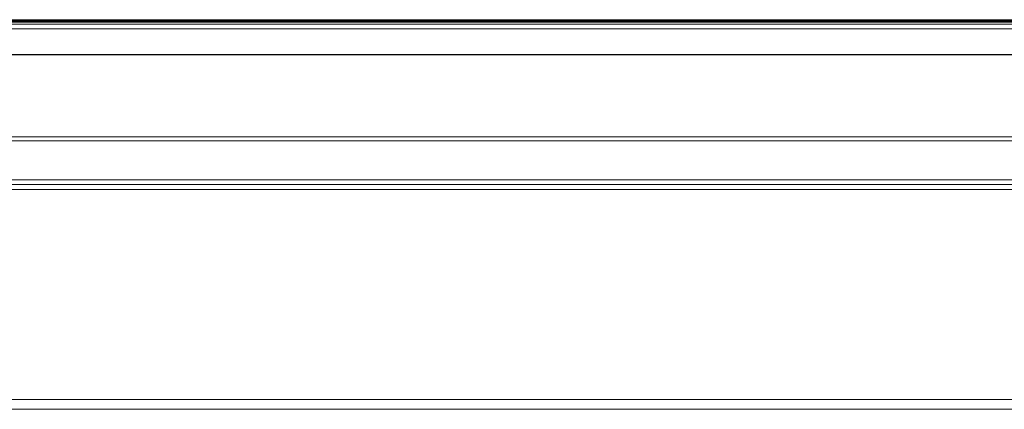
# Model space of a CAD drawing. Units: millimetres. Extents: x -7324 to 7697, y -744 to 4417.
# Drawn here: x 3567 to 3970, y 3664 to 3823 of the extents above; entities that cross this region are included whole.
import ezdxf

# ---------------------------------------------------------------- set-up
doc = ezdxf.new("R2010")
doc.units = ezdxf.units.MM
doc.header["$MEASUREMENT"] = 0
doc.layers.add('0_Pen_No__1', color=7, linetype='Continuous', lineweight=13)

msp = doc.modelspace()

# ---------------------------------------------------------------- linework, layer by layer
at = {"layer": '0_Pen_No__1', "linetype": 'Continuous'}
for p, q in [((3471.67, 3823.1), (3719.67, 3823.1)), ((3471.67, 3823.05), (3719.67, 3823.05)), ((3471.67, 3822.99), (3719.67, 3822.99)), ((3719.67, 3822.9), (3471.67, 3822.9)), ((3719.67, 3823.1), (3719.67, 3823.05)), ((3719.67, 3823.1), (3719.83, 3823.1)), ((3719.83, 3823.05), (3719.67, 3823.05)), ((3719.67, 3823.05), (3719.67, 3823.01)), ((3719.67, 3823.01), (3719.67, 3822.99)), ((3719.67, 3823.01), (3719.83, 3823.01)), ((3719.67, 3822.99), (3719.83, 3822.99)), ((3719.67, 3822.99), (3719.67, 3822.9)), ((3719.67, 3822.9), (3719.83, 3822.9)), ((3719.67, 3822.9), (3719.67, 3822.84)), ((3719.83, 3822.84), (3719.67, 3822.84)), ((3719.67, 3822.84), (3719.67, 3822.78)), ((3719.83, 3823.1), (3719.98, 3823.1)), ((3719.83, 3823.1), (3719.83, 3823.05)), ((3719.83, 3823.05), (3719.83, 3823.01)), ((3719.98, 3823.05), (3719.83, 3823.05)), ((3719.83, 3823.01), (3719.83, 3822.99)), ((3719.83, 3823.01), (3719.98, 3823.01)), ((3719.83, 3822.99), (3719.83, 3822.9)), ((3719.83, 3822.99), (3719.98, 3822.99)), ((3719.83, 3822.9), (3719.98, 3822.9)), ((3719.83, 3822.9), (3719.83, 3822.84)), ((3719.83, 3822.84), (3719.83, 3822.78)), ((3719.98, 3822.84), (3719.83, 3822.84)), ((3719.98, 3823.1), (3720.14, 3823.1)), ((3719.98, 3823.1), (3719.98, 3823.05)), ((3719.98, 3823.05), (3719.98, 3823.01)), ((3720.14, 3823.05), (3719.98, 3823.05)), ((3719.98, 3823.01), (3719.98, 3822.99)), ((3719.98, 3823.01), (3720.14, 3823.01)), ((3719.98, 3822.99), (3719.98, 3822.9)), ((3719.98, 3822.99), (3720.14, 3822.99)), ((3719.98, 3822.9), (3719.98, 3822.84)), ((3719.98, 3822.9), (3720.14, 3822.9)), ((3720.14, 3822.84), (3719.98, 3822.84)), ((3719.98, 3822.84), (3719.98, 3822.78)), ((3720.14, 3823.05), (3720.14, 3823.1)), ((3720.14, 3823.1), (3720.26, 3823.1)), ((3720.14, 3823.01), (3720.14, 3823.05)), ((3720.26, 3823.05), (3720.14, 3823.05)), ((3720.14, 3822.99), (3720.14, 3823.01)), ((3720.14, 3823.01), (3720.26, 3823.01)), ((3720.14, 3822.9), (3720.14, 3822.99)), ((3720.14, 3822.99), (3720.26, 3822.99)), ((3720.14, 3822.84), (3720.14, 3822.9)), ((3720.14, 3822.9), (3720.26, 3822.9)), ((3720.14, 3822.78), (3720.14, 3822.84)), ((3720.26, 3822.84), (3720.14, 3822.84)), ((3720.26, 3823.1), (3720.26, 3823.05)), ((3720.26, 3823.1), (3720.38, 3823.1)), ((3720.26, 3823.05), (3720.26, 3823.01)), ((3720.38, 3823.05), (3720.26, 3823.05)), ((3720.26, 3823.01), (3720.26, 3822.99)), ((3720.26, 3823.01), (3720.38, 3823.01)), ((3720.26, 3822.99), (3720.38, 3822.99)), ((3720.26, 3822.99), (3720.26, 3822.9)), ((3720.26, 3822.9), (3720.26, 3822.84)), ((3720.26, 3822.9), (3720.38, 3822.9)), ((3720.26, 3822.84), (3720.26, 3822.78)), ((3720.38, 3822.84), (3720.26, 3822.84)), ((3720.38, 3823.1), (3720.38, 3823.05)), ((3720.38, 3823.1), (3720.48, 3823.1)), ((3720.38, 3823.05), (3720.38, 3823.01)), ((3720.48, 3823.05), (3720.38, 3823.05)), ((3720.38, 3823.01), (3720.38, 3822.99)), ((3720.38, 3823.01), (3720.48, 3823.01)), ((3720.38, 3822.99), (3720.48, 3822.99)), ((3720.38, 3822.99), (3720.38, 3822.9)), ((3720.38, 3822.9), (3720.38, 3822.84)), ((3720.38, 3822.9), (3720.48, 3822.9)), ((3720.38, 3822.84), (3720.38, 3822.78)), ((3720.48, 3822.84), (3720.38, 3822.84)), ((3720.48, 3823.1), (3720.57, 3823.1)), ((3720.48, 3823.1), (3720.48, 3823.05)), ((3720.57, 3823.05), (3720.48, 3823.05)), ((3720.48, 3823.05), (3720.48, 3823.01)), ((3720.48, 3823.01), (3720.48, 3822.99)), ((3720.48, 3823.01), (3720.57, 3823.01)), ((3720.48, 3822.99), (3720.48, 3822.9)), ((3720.48, 3822.99), (3720.57, 3822.99)), ((3720.48, 3822.9), (3720.57, 3822.9)), ((3720.48, 3822.9), (3720.48, 3822.84)), ((3720.48, 3822.84), (3720.48, 3822.78)), ((3720.57, 3822.84), (3720.48, 3822.84)), ((3720.57, 3823.1), (3720.6, 3823.1)), ((3720.57, 3823.1), (3720.57, 3823.05)), ((3720.6, 3823.05), (3720.57, 3823.05)), ((3720.57, 3823.05), (3720.57, 3823.01)), ((3720.57, 3823.01), (3720.6, 3823.01)), ((3720.57, 3823.01), (3720.57, 3822.99)), ((3720.57, 3822.99), (3720.57, 3822.9)), ((3720.57, 3822.99), (3720.6, 3822.99)), ((3720.57, 3822.9), (3720.6, 3822.9)), ((3720.57, 3822.9), (3720.57, 3822.84)), ((3720.6, 3822.84), (3720.57, 3822.84)), ((3720.57, 3822.84), (3720.57, 3822.78)), ((3720.6, 3823.1), (3720.6, 3823.05)), ((3720.6, 3823.1), (3720.67, 3823.1)), ((3720.6, 3823.05), (3720.6, 3823.01)), ((3720.67, 3823.05), (3720.6, 3823.05)), ((3720.6, 3823.01), (3720.6, 3822.99)), ((3720.6, 3823.01), (3720.67, 3823.01)), ((3720.6, 3822.99), (3720.67, 3822.99)), ((3720.6, 3822.99), (3720.6, 3822.9)), ((3720.6, 3822.9), (3720.6, 3822.84)), ((3720.6, 3822.9), (3720.67, 3822.9)), ((3720.6, 3822.84), (3720.6, 3822.78)), ((3720.67, 3822.84), (3720.6, 3822.84)), ((3720.67, 3823.05), (3720.67, 3823.1)), ((3720.67, 3823.1), (3721.04, 3823.1)), ((3720.67, 3823.01), (3720.67, 3823.05)), ((3721.04, 3823.05), (3720.67, 3823.05)), ((3720.67, 3822.99), (3720.67, 3823.01)), ((3720.67, 3823.01), (3721.04, 3823.01)), ((3720.67, 3822.9), (3720.67, 3822.99)), ((3720.67, 3822.99), (3721.04, 3822.99)), ((3720.67, 3822.84), (3720.67, 3822.9)), ((3720.67, 3822.9), (3721.04, 3822.9)), ((3720.67, 3822.78), (3720.67, 3822.84)), ((3721.04, 3822.84), (3720.67, 3822.84)), ((3721.04, 3823.1), (3721.04, 3823.05)), ((3721.04, 3823.1), (3721.44, 3823.1)), ((3721.04, 3823.05), (3721.04, 3823.01)), ((3721.44, 3823.05), (3721.04, 3823.05)), ((3721.04, 3823.01), (3721.04, 3822.99)), ((3721.04, 3823.01), (3721.44, 3823.01)), ((3721.04, 3822.99), (3721.44, 3822.99)), ((3721.04, 3822.99), (3721.04, 3822.9)), ((3721.04, 3822.9), (3721.04, 3822.84)), ((3721.04, 3822.9), (3721.44, 3822.9)), ((3721.44, 3822.84), (3721.04, 3822.84)), ((3721.04, 3822.84), (3721.04, 3822.78)), ((3721.44, 3823.05), (3721.44, 3823.1)), ((3721.44, 3823.1), (3721.8, 3823.1)), ((3721.44, 3823.01), (3721.44, 3823.05)), ((3721.8, 3823.05), (3721.44, 3823.05)), ((3721.44, 3822.99), (3721.44, 3823.01)), ((3721.44, 3823.01), (3721.8, 3823.01)), ((3721.44, 3822.9), (3721.44, 3822.99)), ((3721.44, 3822.99), (3721.8, 3822.99)), ((3721.44, 3822.84), (3721.44, 3822.9)), ((3721.44, 3822.9), (3721.8, 3822.9)), ((3721.8, 3822.84), (3721.44, 3822.84)), ((3721.44, 3822.78), (3721.44, 3822.84)), ((3721.8, 3823.1), (3722.1, 3823.1)), ((3721.8, 3823.1), (3721.8, 3823.05)), ((3721.8, 3823.05), (3721.8, 3823.01)), ((3722.1, 3823.05), (3721.8, 3823.05)), ((3721.8, 3823.01), (3721.8, 3822.99)), ((3721.8, 3823.01), (3722.1, 3823.01)), ((3721.8, 3822.99), (3721.8, 3822.9)), ((3721.8, 3822.99), (3722.1, 3822.99)), ((3721.8, 3822.9), (3721.8, 3822.84)), ((3721.8, 3822.9), (3722.1, 3822.9)), ((3721.8, 3822.84), (3721.8, 3822.78)), ((3722.1, 3822.84), (3721.8, 3822.84)), ((3722.1, 3823.05), (3722.1, 3823.1)), ((3722.1, 3823.1), (3722.17, 3823.1)), ((3722.17, 3823.05), (3722.1, 3823.05)), ((3722.1, 3823.01), (3722.1, 3823.05)), ((3722.1, 3822.99), (3722.1, 3823.01)), ((3722.1, 3823.01), (3722.17, 3823.01)), ((3722.1, 3822.9), (3722.1, 3822.99)), ((3722.1, 3822.99), (3722.17, 3822.99)), ((3722.1, 3822.9), (3722.17, 3822.9)), ((3722.1, 3822.84), (3722.1, 3822.9)), ((3722.17, 3822.84), (3722.1, 3822.84)), ((3722.1, 3822.78), (3722.1, 3822.84)), ((3722.17, 3823.1), (3722.17, 3823.05)), ((3722.17, 3823.1), (3722.33, 3823.1)), ((3722.33, 3823.05), (3722.17, 3823.05)), ((3722.17, 3823.05), (3722.17, 3823.01)), ((3722.17, 3823.01), (3722.33, 3823.01)), ((3722.17, 3823.01), (3722.17, 3822.99)), ((3722.17, 3822.99), (3722.33, 3822.99)), ((3722.17, 3822.99), (3722.17, 3822.9)), ((3722.17, 3822.9), (3722.33, 3822.9)), ((3722.17, 3822.9), (3722.17, 3822.84)), ((3722.17, 3822.84), (3722.17, 3822.78)), ((3722.33, 3822.84), (3722.17, 3822.84)), ((3722.33, 3823.1), (3722.48, 3823.1)), ((3722.33, 3823.1), (3722.33, 3823.05)), ((3722.33, 3823.05), (3722.33, 3823.01)), ((3722.48, 3823.05), (3722.33, 3823.05)), ((3722.33, 3823.01), (3722.48, 3823.01)), ((3722.33, 3823.01), (3722.33, 3822.99)), ((3722.33, 3822.99), (3722.48, 3822.99)), ((3722.33, 3822.99), (3722.33, 3822.9)), ((3722.33, 3822.9), (3722.48, 3822.9)), ((3722.33, 3822.9), (3722.33, 3822.84)), ((3722.48, 3822.84), (3722.33, 3822.84)), ((3722.33, 3822.84), (3722.33, 3822.78)), ((3722.48, 3823.1), (3722.53, 3823.1)), ((3722.48, 3823.1), (3722.48, 3823.05)), ((3722.48, 3823.05), (3722.48, 3823.01)), ((3722.53, 3823.05), (3722.48, 3823.05)), ((3722.48, 3823.01), (3722.53, 3823.01)), ((3722.48, 3823.01), (3722.48, 3822.99)), ((3722.48, 3822.99), (3722.48, 3822.9)), ((3722.48, 3822.99), (3722.53, 3822.99)), ((3722.48, 3822.9), (3722.48, 3822.84)), ((3722.48, 3822.9), (3722.53, 3822.9)), ((3722.53, 3822.84), (3722.48, 3822.84)), ((3722.48, 3822.84), (3722.48, 3822.78)), ((3722.53, 3823.1), (3722.63, 3823.1)), ((3722.53, 3823.1), (3722.53, 3823.05)), ((3722.63, 3823.05), (3722.53, 3823.05)), ((3722.53, 3823.05), (3722.53, 3823.01)), ((3722.53, 3823.01), (3722.53, 3822.99)), ((3722.53, 3823.01), (3722.63, 3823.01)), ((3722.53, 3822.99), (3722.53, 3822.9)), ((3722.53, 3822.99), (3722.63, 3822.99)), ((3722.53, 3822.9), (3722.63, 3822.9)), ((3722.53, 3822.9), (3722.53, 3822.84)), ((3722.53, 3822.84), (3722.53, 3822.78)), ((3722.63, 3822.84), (3722.53, 3822.84)), ((3722.63, 3823.1), (3722.67, 3823.1)), ((3722.63, 3823.1), (3722.63, 3823.05)), ((3722.67, 3823.05), (3722.63, 3823.05)), ((3722.63, 3823.05), (3722.63, 3823.01)), ((3722.63, 3823.01), (3722.67, 3823.01)), ((3722.63, 3823.01), (3722.63, 3822.99)), ((3722.63, 3822.99), (3722.67, 3822.99)), ((3722.63, 3822.99), (3722.63, 3822.9)), ((3722.63, 3822.9), (3722.63, 3822.84)), ((3722.63, 3822.9), (3722.67, 3822.9)), ((3722.67, 3822.84), (3722.63, 3822.84)), ((3722.63, 3822.84), (3722.63, 3822.78)), ((3722.67, 3823.1), (3722.76, 3823.1)), ((3722.67, 3823.1), (3722.67, 3823.05)), ((3722.76, 3823.05), (3722.67, 3823.05)), ((3722.67, 3823.05), (3722.67, 3823.01)), ((3722.67, 3823.01), (3722.76, 3823.01)), ((3722.67, 3823.01), (3722.67, 3822.99)), ((3722.67, 3822.99), (3722.67, 3822.9)), ((3722.67, 3822.99), (3722.76, 3822.99)), ((3722.67, 3822.9), (3722.76, 3822.9)), ((3722.67, 3822.9), (3722.67, 3822.84)), ((3722.76, 3822.84), (3722.67, 3822.84)), ((3722.67, 3822.84), (3722.67, 3822.78)), ((3722.76, 3823.1), (3722.76, 3823.05)), ((3722.76, 3823.1), (3722.88, 3823.1)), ((3722.76, 3823.05), (3722.76, 3823.01)), ((3722.88, 3823.05), (3722.76, 3823.05)), ((3722.76, 3823.01), (3722.88, 3823.01)), ((3722.76, 3823.01), (3722.76, 3822.99)), ((3722.76, 3822.99), (3722.76, 3822.9)), ((3722.76, 3822.99), (3722.88, 3822.99)), ((3722.76, 3822.9), (3722.76, 3822.84)), ((3722.76, 3822.9), (3722.88, 3822.9)), ((3722.88, 3822.84), (3722.76, 3822.84)), ((3722.76, 3822.84), (3722.76, 3822.78)), ((3722.88, 3823.1), (3722.98, 3823.1)), ((3722.88, 3823.1), (3722.88, 3823.05)), ((3722.98, 3823.05), (3722.88, 3823.05)), ((3722.88, 3823.05), (3722.88, 3823.01)), ((3722.88, 3823.01), (3722.88, 3822.99)), ((3722.88, 3823.01), (3722.98, 3823.01)), ((3722.88, 3822.99), (3722.98, 3822.99)), ((3722.88, 3822.99), (3722.88, 3822.9)), ((3722.88, 3822.9), (3722.98, 3822.9)), ((3722.88, 3822.9), (3722.88, 3822.84)), ((3722.88, 3822.84), (3722.88, 3822.78)), ((3722.98, 3822.84), (3722.88, 3822.84)), ((3722.98, 3823.1), (3722.98, 3823.05)), ((3722.98, 3823.1), (3723.07, 3823.1)), ((3722.98, 3823.05), (3722.98, 3823.01)), ((3723.07, 3823.05), (3722.98, 3823.05)), ((3722.98, 3823.01), (3723.07, 3823.01)), ((3722.98, 3823.01), (3722.98, 3822.99)), ((3722.98, 3822.99), (3722.98, 3822.9)), ((3722.98, 3822.99), (3723.07, 3822.99)), ((3722.98, 3822.9), (3722.98, 3822.84)), ((3722.98, 3822.9), (3723.07, 3822.9)), ((3722.98, 3822.84), (3722.98, 3822.78)), ((3723.07, 3822.84), (3722.98, 3822.84)), ((3723.07, 3823.1), (3723.07, 3823.05)), ((3723.07, 3823.1), (3723.13, 3823.1)), ((3723.07, 3823.05), (3723.07, 3823.01)), ((3723.13, 3823.05), (3723.07, 3823.05)), ((3723.07, 3823.01), (3723.13, 3823.01)), ((3723.07, 3823.01), (3723.07, 3822.99)), ((3723.07, 3822.99), (3723.13, 3822.99)), ((3723.07, 3822.99), (3723.07, 3822.9)), ((3723.07, 3822.9), (3723.13, 3822.9)), ((3723.07, 3822.9), (3723.07, 3822.84)), ((3723.13, 3822.84), (3723.07, 3822.84)), ((3723.07, 3822.84), (3723.07, 3822.78)), ((3723.13, 3823.1), (3723.13, 3823.05)), ((3723.13, 3823.1), (3723.17, 3823.1)), ((3723.17, 3823.05), (3723.13, 3823.05)), ((3723.13, 3823.05), (3723.13, 3823.01)), ((3723.13, 3823.01), (3723.13, 3822.99)), ((3723.13, 3823.01), (3723.17, 3823.01)), ((3723.13, 3822.99), (3723.13, 3822.9)), ((3723.13, 3822.99), (3723.17, 3822.99)), ((3723.13, 3822.9), (3723.17, 3822.9)), ((3723.13, 3822.9), (3723.13, 3822.84)), ((3723.17, 3822.84), (3723.13, 3822.84)), ((3723.13, 3822.84), (3723.13, 3822.78)), ((3723.17, 3823.05), (3723.17, 3823.1)), ((3723.17, 3823.1), (3723.54, 3823.1)), ((3723.17, 3823.01), (3723.17, 3823.05)), ((3723.54, 3823.05), (3723.17, 3823.05)), ((3723.17, 3823.01), (3723.54, 3823.01)), ((3723.17, 3822.99), (3723.17, 3823.01)), ((3723.17, 3822.99), (3723.54, 3822.99)), ((3723.17, 3822.9), (3723.17, 3822.99)), ((3723.17, 3822.84), (3723.17, 3822.9)), ((3723.17, 3822.9), (3723.54, 3822.9)), ((3723.54, 3822.84), (3723.17, 3822.84)), ((3723.17, 3822.78), (3723.17, 3822.84)), ((3723.54, 3823.1), (3723.54, 3823.05)), ((3723.54, 3823.1), (3723.94, 3823.1)), ((3723.54, 3823.05), (3723.54, 3823.01)), ((3723.94, 3823.05), (3723.54, 3823.05)), ((3723.54, 3823.01), (3723.94, 3823.01)), ((3723.54, 3823.01), (3723.54, 3822.99)), ((3723.54, 3822.99), (3723.94, 3822.99)), ((3723.54, 3822.99), (3723.54, 3822.9)), ((3723.54, 3822.9), (3723.54, 3822.84)), ((3723.54, 3822.9), (3723.94, 3822.9)), ((3723.54, 3822.84), (3723.54, 3822.78)), ((3723.94, 3822.84), (3723.54, 3822.84)), ((3723.94, 3823.05), (3723.94, 3823.1)), ((3723.94, 3823.1), (3724.3, 3823.1)), ((3724.3, 3823.05), (3723.94, 3823.05)), ((3723.94, 3823.01), (3723.94, 3823.05)), ((3723.94, 3822.99), (3723.94, 3823.01)), ((3723.94, 3823.01), (3724.3, 3823.01)), ((3723.94, 3822.9), (3723.94, 3822.99)), ((3723.94, 3822.99), (3724.3, 3822.99)), ((3723.94, 3822.9), (3724.3, 3822.9)), ((3723.94, 3822.84), (3723.94, 3822.9)), ((3723.94, 3822.78), (3723.94, 3822.84)), ((3724.3, 3822.84), (3723.94, 3822.84)), ((3724.3, 3823.1), (3724.3, 3823.05)), ((3724.3, 3823.1), (3724.6, 3823.1)), ((3724.3, 3823.05), (3724.3, 3823.01)), ((3724.6, 3823.05), (3724.3, 3823.05)), ((3724.3, 3823.01), (3724.6, 3823.01)), ((3724.3, 3823.01), (3724.3, 3822.99)), ((3724.3, 3822.99), (3724.3, 3822.9)), ((3724.3, 3822.99), (3724.6, 3822.99)), ((3724.3, 3822.9), (3724.6, 3822.9)), ((3724.3, 3822.9), (3724.3, 3822.84)), ((3724.6, 3822.84), (3724.3, 3822.84)), ((3724.3, 3822.84), (3724.3, 3822.78)), ((3724.6, 3823.05), (3724.6, 3823.1)), ((3724.6, 3823.1), (3724.85, 3823.1)), ((3724.6, 3823.01), (3724.6, 3823.05)), ((3724.85, 3823.05), (3724.6, 3823.05)), ((3724.6, 3823.01), (3724.85, 3823.01)), ((3724.6, 3822.99), (3724.6, 3823.01)), ((3724.6, 3822.9), (3724.6, 3822.99)), ((3724.6, 3822.99), (3724.85, 3822.99)), ((3724.6, 3822.84), (3724.6, 3822.9)), ((3724.6, 3822.9), (3724.85, 3822.9)), ((3724.85, 3822.84), (3724.6, 3822.84)), ((3724.6, 3822.78), (3724.6, 3822.84)), ((3724.85, 3823.1), (3724.85, 3823.05)), ((3724.85, 3823.1), (3725.03, 3823.1)), ((3725.03, 3823.05), (3724.85, 3823.05)), ((3724.85, 3823.05), (3724.85, 3823.01)), ((3724.85, 3823.01), (3724.85, 3822.99)), ((3724.85, 3823.01), (3725.03, 3823.01)), ((3724.85, 3822.99), (3725.03, 3822.99)), ((3724.85, 3822.99), (3724.85, 3822.9)), ((3724.85, 3822.9), (3724.85, 3822.84)), ((3724.85, 3822.9), (3725.03, 3822.9)), ((3724.85, 3822.84), (3724.85, 3822.78)), ((3725.03, 3822.84), (3724.85, 3822.84)), ((3725.03, 3823.1), (3725.03, 3823.05)), ((3725.03, 3823.1), (3725.14, 3823.1)), ((3725.03, 3823.05), (3725.03, 3823.01)), ((3725.14, 3823.05), (3725.03, 3823.05)), ((3725.03, 3823.01), (3725.14, 3823.01)), ((3725.03, 3823.01), (3725.03, 3822.99)), ((3725.03, 3822.99), (3725.03, 3822.9)), ((3725.03, 3822.99), (3725.14, 3822.99)), ((3725.03, 3822.9), (3725.03, 3822.84)), ((3725.03, 3822.9), (3725.14, 3822.9)), ((3725.14, 3822.84), (3725.03, 3822.84)), ((3725.03, 3822.84), (3725.03, 3822.78)), ((3725.14, 3823.1), (3725.17, 3823.1)), ((3725.14, 3823.05), (3725.14, 3823.1)), ((3725.14, 3823.01), (3725.14, 3823.05)), ((3725.17, 3823.05), (3725.14, 3823.05)), ((3725.14, 3822.99), (3725.14, 3823.01)), ((3725.14, 3823.01), (3725.17, 3823.01)), ((3725.14, 3822.9), (3725.14, 3822.99)), ((3725.14, 3822.99), (3725.17, 3822.99)), ((3725.14, 3822.9), (3725.17, 3822.9)), ((3725.14, 3822.84), (3725.14, 3822.9)), ((3725.14, 3822.78), (3725.14, 3822.84)), ((3725.17, 3822.84), (3725.14, 3822.84)), ((3725.17, 3823.1), (3725.17, 3823.05)), ((3725.17, 3823.1), (3726.17, 3823.1)), ((3726.17, 3823.05), (3725.17, 3823.05)), ((3725.17, 3823.05), (3725.17, 3823.01)), ((3725.17, 3823.01), (3725.17, 3822.99)), ((3725.17, 3823.01), (3726.17, 3823.01)), ((3725.17, 3822.99), (3726.17, 3822.99)), ((3725.17, 3822.99), (3725.17, 3822.9)), ((3725.17, 3822.9), (3725.17, 3822.84)), ((3725.17, 3822.9), (3726.17, 3822.9)), ((3725.17, 3822.84), (3725.17, 3822.78)), ((3726.17, 3822.84), (3725.17, 3822.84)), ((3726.17, 3823.1), (3726.17, 3823.05)), ((3726.17, 3823.1), (4470.97, 3823.1)), ((3726.17, 3823.05), (4471.02, 3823.07)), ((3726.17, 3823.05), (3726.17, 3823.01)), ((4471.08, 3823.04), (3726.17, 3823.05)), ((3726.17, 3823.01), (3726.17, 3822.99)), ((3726.17, 3822.99), (4471.16, 3822.99)), ((3726.17, 3822.99), (3726.17, 3822.9)), ((4471.26, 3822.92), (3726.17, 3822.9)), ((3726.17, 3822.9), (3726.17, 3822.84)), ((3726.17, 3822.84), (3726.17, 3822.78)), ((3200.22, 3819.37), (4491.12, 3819.37)), ((4486.79, 3821.2), (3204.47, 3821.22)), ((3471.52, 3822.09), (3644.95, 3822.09)), ((3719.67, 3822.71), (3471.67, 3822.71)), ((3471.67, 3822.51), (3719.67, 3822.51)), ((3719.67, 3822.36), (3471.67, 3822.36)), ((3719.67, 3822.24), (3471.67, 3822.24)), ((3645.18, 3822.13), (3471.67, 3822.14)), ((3644.82, 3822.06), (3471.67, 3822.06)), ((3644.82, 3822.06), (3644.95, 3822.09)), ((3644.95, 3822.06), (3644.82, 3822.06)), ((3644.95, 3822.09), (3645.18, 3822.13)), ((3644.95, 3822.06), (3644.95, 3822.09)), ((3645.18, 3822.09), (3644.95, 3822.09)), ((3645.18, 3822.06), (3644.95, 3822.06)), ((3645.18, 3822.13), (3645.42, 3822.16)), ((3645.18, 3822.09), (3645.18, 3822.13)), ((3645.18, 3822.06), (3645.18, 3822.09)), ((3645.42, 3822.09), (3645.18, 3822.09)), ((3645.42, 3822.06), (3645.18, 3822.06)), ((3645.67, 3822.17), (3645.42, 3822.16)), ((3645.42, 3822.09), (3645.42, 3822.16)), ((3645.42, 3822.06), (3645.42, 3822.09)), ((3645.42, 3822.09), (3645.92, 3822.09)), ((3645.67, 3822.06), (3645.42, 3822.06)), ((3645.92, 3822.16), (3645.67, 3822.17)), ((3645.67, 3822.17), (3645.67, 3822.06)), ((3645.92, 3822.06), (3645.67, 3822.06)), ((3645.92, 3822.16), (3645.92, 3822.09)), ((3645.92, 3822.16), (3646.17, 3822.13)), ((3645.92, 3822.09), (3645.92, 3822.06)), ((3646.17, 3822.09), (3645.92, 3822.09)), ((3646.17, 3822.06), (3645.92, 3822.06)), ((3719.67, 3822.14), (3646.17, 3822.13)), ((3646.17, 3822.13), (3646.4, 3822.09)), ((3646.17, 3822.09), (3646.17, 3822.13)), ((3646.17, 3822.06), (3646.17, 3822.09)), ((3646.4, 3822.09), (3646.17, 3822.09)), ((3646.4, 3822.06), (3646.17, 3822.06)), ((3646.4, 3822.09), (3646.52, 3822.06)), ((3646.4, 3822.06), (3646.4, 3822.09)), ((3720.14, 3822.09), (3646.4, 3822.09)), ((3646.52, 3822.06), (3646.4, 3822.06)), ((3719.67, 3822.06), (3646.52, 3822.06)), ((3719.67, 3822.78), (3719.83, 3822.78)), ((3719.67, 3822.78), (3719.67, 3822.71)), ((3719.83, 3822.71), (3719.67, 3822.71)), ((3719.67, 3822.71), (3719.67, 3822.66)), ((3719.67, 3822.66), (3719.83, 3822.66)), ((3719.67, 3822.66), (3719.67, 3822.51)), ((3719.67, 3822.51), (3719.83, 3822.51)), ((3719.67, 3822.51), (3719.67, 3822.36)), ((3719.83, 3822.36), (3719.67, 3822.36)), ((3719.67, 3822.24), (3719.83, 3822.24)), ((3719.67, 3822.24), (3719.67, 3822.14)), ((3719.83, 3822.14), (3719.67, 3822.14)), ((3719.67, 3822.14), (3719.67, 3822.06)), ((3719.83, 3822.06), (3719.67, 3822.06)), ((3719.83, 3822.78), (3719.83, 3822.71)), ((3719.83, 3822.78), (3719.98, 3822.78)), ((3719.98, 3822.71), (3719.83, 3822.71)), ((3719.83, 3822.71), (3719.83, 3822.66)), ((3719.83, 3822.66), (3719.83, 3822.51)), ((3719.83, 3822.66), (3719.98, 3822.66)), ((3719.83, 3822.51), (3719.98, 3822.51)), ((3719.83, 3822.51), (3719.83, 3822.36)), ((3719.98, 3822.36), (3719.83, 3822.36)), ((3719.83, 3822.24), (3719.83, 3822.14)), ((3719.83, 3822.24), (3719.98, 3822.24)), ((3719.98, 3822.14), (3719.83, 3822.14)), ((3719.83, 3822.14), (3719.83, 3822.06)), ((3719.98, 3822.06), (3719.83, 3822.06)), ((3719.98, 3822.78), (3719.98, 3822.71)), ((3719.98, 3822.78), (3720.14, 3822.78)), ((3720.14, 3822.71), (3719.98, 3822.71)), ((3719.98, 3822.71), (3719.98, 3822.66)), ((3719.98, 3822.66), (3719.98, 3822.51)), ((3719.98, 3822.66), (3720.14, 3822.66)), ((3719.98, 3822.51), (3719.98, 3822.36)), ((3719.98, 3822.51), (3720.14, 3822.51)), ((3720.14, 3822.36), (3719.98, 3822.36)), ((3719.98, 3822.24), (3719.98, 3822.14)), ((3719.98, 3822.24), (3720.14, 3822.24)), ((3720.14, 3822.14), (3719.98, 3822.14)), ((3719.98, 3822.14), (3719.98, 3822.06)), ((3720.14, 3822.06), (3719.98, 3822.06)), ((3720.14, 3822.71), (3720.14, 3822.78)), ((3720.14, 3822.78), (3720.26, 3822.78)), ((3720.14, 3822.66), (3720.14, 3822.71)), ((3720.26, 3822.71), (3720.14, 3822.71)), ((3720.14, 3822.51), (3720.14, 3822.66)), ((3720.14, 3822.66), (3720.26, 3822.66)), ((3720.14, 3822.36), (3720.14, 3822.51)), ((3720.14, 3822.51), (3720.26, 3822.51)), ((3720.26, 3822.36), (3720.14, 3822.36)), ((3720.14, 3822.24), (3720.26, 3822.24)), ((3720.14, 3822.24), (3720.14, 3822.14)), ((3720.14, 3822.09), (3720.14, 3822.14)), ((3720.26, 3822.14), (3720.14, 3822.14)), ((3720.26, 3822.09), (3720.14, 3822.09)), ((3720.14, 3822.06), (3720.14, 3822.09)), ((3720.26, 3822.06), (3720.14, 3822.06)), ((3720.26, 3822.78), (3720.26, 3822.71)), ((3720.26, 3822.78), (3720.38, 3822.78)), ((3720.38, 3822.71), (3720.26, 3822.71)), ((3720.26, 3822.71), (3720.26, 3822.66)), ((3720.26, 3822.66), (3720.26, 3822.51)), ((3720.26, 3822.66), (3720.38, 3822.66)), ((3720.26, 3822.51), (3720.26, 3822.36)), ((3720.26, 3822.51), (3720.38, 3822.51)), ((3720.38, 3822.36), (3720.26, 3822.36)), ((3720.26, 3822.24), (3720.38, 3822.24)), ((3720.26, 3822.24), (3720.26, 3822.14)), ((3720.38, 3822.14), (3720.26, 3822.14)), ((3720.26, 3822.14), (3720.26, 3822.09)), ((3722.98, 3822.09), (3720.26, 3822.09)), ((3720.26, 3822.09), (3720.26, 3822.06)), ((3720.38, 3822.06), (3720.26, 3822.06)), ((3720.38, 3822.78), (3720.38, 3822.71)), ((3720.38, 3822.78), (3720.48, 3822.78)), ((3720.38, 3822.71), (3720.38, 3822.66)), ((3720.48, 3822.71), (3720.38, 3822.71)), ((3720.38, 3822.66), (3720.38, 3822.51)), ((3720.38, 3822.66), (3720.48, 3822.66)), ((3720.38, 3822.51), (3720.38, 3822.36)), ((3720.38, 3822.51), (3720.48, 3822.51)), ((3720.48, 3822.36), (3720.38, 3822.36)), ((3720.38, 3822.24), (3720.48, 3822.24)), ((3720.38, 3822.24), (3720.38, 3822.14)), ((3720.38, 3822.14), (3720.38, 3822.06)), ((3720.48, 3822.14), (3720.38, 3822.14)), ((3720.48, 3822.06), (3720.38, 3822.06)), ((3720.48, 3822.78), (3720.48, 3822.71)), ((3720.48, 3822.78), (3720.57, 3822.78)), ((3720.48, 3822.71), (3720.48, 3822.66)), ((3720.57, 3822.71), (3720.48, 3822.71)), ((3720.48, 3822.66), (3720.57, 3822.66)), ((3720.48, 3822.66), (3720.48, 3822.51)), ((3720.48, 3822.51), (3720.48, 3822.36)), ((3720.48, 3822.51), (3720.57, 3822.51)), ((3720.57, 3822.36), (3720.48, 3822.36)), ((3720.48, 3822.24), (3720.57, 3822.24)), ((3720.48, 3822.24), (3720.48, 3822.14)), ((3720.57, 3822.14), (3720.48, 3822.14)), ((3720.48, 3822.14), (3720.48, 3822.06)), ((3720.57, 3822.06), (3720.48, 3822.06)), ((3720.57, 3822.78), (3720.6, 3822.78)), ((3720.57, 3822.78), (3720.57, 3822.71)), ((3720.6, 3822.71), (3720.57, 3822.71)), ((3720.57, 3822.71), (3720.57, 3822.66)), ((3720.57, 3822.66), (3720.6, 3822.66)), ((3720.57, 3822.66), (3720.57, 3822.51)), ((3720.57, 3822.51), (3720.6, 3822.51)), ((3720.57, 3822.51), (3720.57, 3822.36)), ((3720.6, 3822.36), (3720.57, 3822.36)), ((3720.57, 3822.24), (3720.57, 3822.14)), ((3720.57, 3822.24), (3720.6, 3822.24)), ((3720.6, 3822.14), (3720.57, 3822.14)), ((3720.57, 3822.14), (3720.57, 3822.06)), ((3720.6, 3822.06), (3720.57, 3822.06)), ((3720.6, 3822.78), (3720.6, 3822.71)), ((3720.6, 3822.78), (3720.67, 3822.78)), ((3720.67, 3822.71), (3720.6, 3822.71)), ((3720.6, 3822.71), (3720.6, 3822.66)), ((3720.6, 3822.66), (3720.6, 3822.51)), ((3720.6, 3822.66), (3720.67, 3822.66)), ((3720.6, 3822.51), (3720.6, 3822.36)), ((3720.6, 3822.51), (3720.67, 3822.51)), ((3720.67, 3822.36), (3720.6, 3822.36)), ((3720.6, 3822.24), (3720.6, 3822.14)), ((3720.6, 3822.24), (3720.67, 3822.24)), ((3720.6, 3822.14), (3720.6, 3822.06)), ((3720.67, 3822.14), (3720.6, 3822.14)), ((3720.67, 3822.06), (3720.6, 3822.06)), ((3720.67, 3822.71), (3720.67, 3822.78)), ((3720.67, 3822.78), (3721.04, 3822.78)), ((3721.04, 3822.71), (3720.67, 3822.71)), ((3720.67, 3822.66), (3720.67, 3822.71)), ((3720.67, 3822.51), (3720.67, 3822.66)), ((3720.67, 3822.66), (3721.04, 3822.66)), ((3720.67, 3822.36), (3720.67, 3822.51)), ((3720.67, 3822.51), (3721.04, 3822.51)), ((3721.04, 3822.36), (3720.67, 3822.36)), ((3720.67, 3822.24), (3721.04, 3822.24)), ((3720.67, 3822.14), (3720.67, 3822.24)), ((3721.04, 3822.14), (3720.67, 3822.14)), ((3720.67, 3822.06), (3720.67, 3822.14)), ((3721.04, 3822.06), (3720.67, 3822.06)), ((3721.04, 3822.78), (3721.04, 3822.71)), ((3721.04, 3822.78), (3721.44, 3822.78)), ((3721.04, 3822.71), (3721.04, 3822.66)), ((3721.44, 3822.71), (3721.04, 3822.71)), ((3721.04, 3822.66), (3721.04, 3822.51)), ((3721.04, 3822.66), (3721.44, 3822.66)), ((3721.04, 3822.51), (3721.04, 3822.36)), ((3721.04, 3822.51), (3721.44, 3822.51)), ((3721.44, 3822.36), (3721.04, 3822.36)), ((3721.04, 3822.24), (3721.04, 3822.14)), ((3721.04, 3822.24), (3721.44, 3822.24)), ((3721.04, 3822.14), (3721.04, 3822.06)), ((3721.44, 3822.14), (3721.04, 3822.14)), ((3721.44, 3822.06), (3721.04, 3822.06)), ((3721.44, 3822.78), (3721.8, 3822.78)), ((3721.44, 3822.71), (3721.44, 3822.78)), ((3721.44, 3822.66), (3721.44, 3822.71)), ((3721.8, 3822.71), (3721.44, 3822.71)), ((3721.44, 3822.66), (3721.8, 3822.66)), ((3721.44, 3822.51), (3721.44, 3822.66)), ((3721.44, 3822.36), (3721.44, 3822.51)), ((3721.44, 3822.51), (3721.8, 3822.51)), ((3721.8, 3822.36), (3721.44, 3822.36)), ((3721.44, 3822.14), (3721.44, 3822.24)), ((3721.44, 3822.24), (3721.8, 3822.24)), ((3721.8, 3822.14), (3721.44, 3822.14)), ((3721.44, 3822.06), (3721.44, 3822.14)), ((3721.8, 3822.06), (3721.44, 3822.06)), ((3721.8, 3822.78), (3722.1, 3822.78)), ((3721.8, 3822.78), (3721.8, 3822.71)), ((3722.1, 3822.71), (3721.8, 3822.71)), ((3721.8, 3822.71), (3721.8, 3822.66)), ((3721.8, 3822.66), (3722.1, 3822.66)), ((3721.8, 3822.66), (3721.8, 3822.51)), ((3721.8, 3822.51), (3722.1, 3822.51)), ((3721.8, 3822.51), (3721.8, 3822.36)), ((3722.1, 3822.36), (3721.8, 3822.36)), ((3721.8, 3822.24), (3721.8, 3822.14)), ((3721.8, 3822.24), (3722.1, 3822.24)), ((3722.1, 3822.14), (3721.8, 3822.14)), ((3721.8, 3822.14), (3721.8, 3822.06)), ((3722.1, 3822.06), (3721.8, 3822.06)), ((3722.1, 3822.78), (3722.17, 3822.78)), ((3722.1, 3822.71), (3722.1, 3822.78)), ((3722.17, 3822.71), (3722.1, 3822.71)), ((3722.1, 3822.66), (3722.1, 3822.71)), ((3722.1, 3822.66), (3722.17, 3822.66)), ((3722.1, 3822.51), (3722.1, 3822.66)), ((3722.1, 3822.36), (3722.1, 3822.51)), ((3722.1, 3822.51), (3722.17, 3822.51)), ((3722.17, 3822.36), (3722.1, 3822.36)), ((3722.1, 3822.24), (3722.17, 3822.24)), ((3722.1, 3822.14), (3722.1, 3822.24)), ((3722.1, 3822.06), (3722.1, 3822.14)), ((3722.17, 3822.14), (3722.1, 3822.14)), ((3722.17, 3822.06), (3722.1, 3822.06)), ((3722.17, 3822.78), (3722.17, 3822.71)), ((3722.17, 3822.78), (3722.33, 3822.78)), ((3722.33, 3822.71), (3722.17, 3822.71)), ((3722.17, 3822.71), (3722.17, 3822.66)), ((3722.17, 3822.66), (3722.33, 3822.66)), ((3722.17, 3822.66), (3722.17, 3822.51)), ((3722.17, 3822.51), (3722.17, 3822.36)), ((3722.17, 3822.51), (3722.33, 3822.51)), ((3722.33, 3822.36), (3722.17, 3822.36)), ((3722.17, 3822.24), (3722.17, 3822.14)), ((3722.17, 3822.24), (3722.33, 3822.24)), ((3722.33, 3822.14), (3722.17, 3822.14)), ((3722.17, 3822.14), (3722.17, 3822.06)), ((3722.33, 3822.06), (3722.17, 3822.06)), ((3722.33, 3822.78), (3722.48, 3822.78)), ((3722.33, 3822.78), (3722.33, 3822.71)), ((3722.48, 3822.71), (3722.33, 3822.71)), ((3722.33, 3822.71), (3722.33, 3822.66)), ((3722.33, 3822.66), (3722.48, 3822.66)), ((3722.33, 3822.66), (3722.33, 3822.51)), ((3722.33, 3822.51), (3722.48, 3822.51)), ((3722.33, 3822.51), (3722.33, 3822.36)), ((3722.48, 3822.36), (3722.33, 3822.36)), ((3722.33, 3822.24), (3722.33, 3822.14)), ((3722.33, 3822.24), (3722.48, 3822.24)), ((3722.48, 3822.14), (3722.33, 3822.14)), ((3722.33, 3822.14), (3722.33, 3822.06)), ((3722.48, 3822.06), (3722.33, 3822.06)), ((3722.48, 3822.78), (3722.53, 3822.78)), ((3722.48, 3822.78), (3722.48, 3822.71)), ((3722.48, 3822.71), (3722.48, 3822.66)), ((3722.53, 3822.71), (3722.48, 3822.71)), ((3722.48, 3822.66), (3722.48, 3822.51)), ((3722.48, 3822.66), (3722.53, 3822.66)), ((3722.48, 3822.51), (3722.48, 3822.36)), ((3722.48, 3822.51), (3722.53, 3822.51)), ((3722.53, 3822.36), (3722.48, 3822.36)), ((3722.48, 3822.24), (3722.48, 3822.14)), ((3722.48, 3822.24), (3722.53, 3822.24)), ((3722.53, 3822.14), (3722.48, 3822.14)), ((3722.48, 3822.14), (3722.48, 3822.06)), ((3722.53, 3822.06), (3722.48, 3822.06)), ((3722.53, 3822.78), (3722.53, 3822.71)), ((3722.53, 3822.78), (3722.63, 3822.78)), ((3722.63, 3822.71), (3722.53, 3822.71)), ((3722.53, 3822.71), (3722.53, 3822.66)), ((3722.53, 3822.66), (3722.63, 3822.66)), ((3722.53, 3822.66), (3722.53, 3822.51)), ((3722.53, 3822.51), (3722.53, 3822.36)), ((3722.53, 3822.51), (3722.63, 3822.51)), ((3722.63, 3822.36), (3722.53, 3822.36)), ((3722.53, 3822.24), (3722.53, 3822.14)), ((3722.53, 3822.24), (3722.63, 3822.24)), ((3722.53, 3822.14), (3722.53, 3822.06)), ((3722.63, 3822.14), (3722.53, 3822.14)), ((3722.63, 3822.06), (3722.53, 3822.06)), ((3722.63, 3822.78), (3722.63, 3822.71)), ((3722.63, 3822.78), (3722.67, 3822.78)), ((3722.63, 3822.71), (3722.63, 3822.66)), ((3722.67, 3822.71), (3722.63, 3822.71)), ((3722.63, 3822.66), (3722.63, 3822.51)), ((3722.63, 3822.66), (3722.67, 3822.66)), ((3722.63, 3822.51), (3722.63, 3822.36)), ((3722.63, 3822.51), (3722.67, 3822.51)), ((3722.67, 3822.36), (3722.63, 3822.36)), ((3722.63, 3822.24), (3722.63, 3822.14)), ((3722.63, 3822.24), (3722.67, 3822.24)), ((3722.63, 3822.14), (3722.63, 3822.06)), ((3722.67, 3822.14), (3722.63, 3822.14)), ((3722.67, 3822.06), (3722.63, 3822.06)), ((3722.67, 3822.78), (3722.76, 3822.78)), ((3722.67, 3822.78), (3722.67, 3822.71)), ((3722.76, 3822.71), (3722.67, 3822.71)), ((3722.67, 3822.71), (3722.67, 3822.66)), ((3722.67, 3822.66), (3722.76, 3822.66)), ((3722.67, 3822.66), (3722.67, 3822.51)), ((3722.67, 3822.51), (3722.76, 3822.51)), ((3722.67, 3822.51), (3722.67, 3822.36)), ((3722.76, 3822.36), (3722.67, 3822.36)), ((3722.67, 3822.24), (3722.67, 3822.14)), ((3722.67, 3822.24), (3722.76, 3822.24)), ((3722.76, 3822.14), (3722.67, 3822.14)), ((3722.67, 3822.14), (3722.67, 3822.06)), ((3722.76, 3822.06), (3722.67, 3822.06)), ((3722.76, 3822.78), (3722.76, 3822.71)), ((3722.76, 3822.78), (3722.88, 3822.78)), ((3722.88, 3822.71), (3722.76, 3822.71)), ((3722.76, 3822.71), (3722.76, 3822.66)), ((3722.76, 3822.66), (3722.88, 3822.66)), ((3722.76, 3822.66), (3722.76, 3822.51)), ((3722.76, 3822.51), (3722.76, 3822.36)), ((3722.76, 3822.51), (3722.88, 3822.51)), ((3722.88, 3822.36), (3722.76, 3822.36)), ((3722.76, 3822.24), (3722.76, 3822.14)), ((3722.76, 3822.24), (3722.88, 3822.24)), ((3722.88, 3822.14), (3722.76, 3822.14)), ((3722.76, 3822.14), (3722.76, 3822.06)), ((3722.88, 3822.06), (3722.76, 3822.06)), ((3722.88, 3822.78), (3722.88, 3822.71)), ((3722.88, 3822.78), (3722.98, 3822.78)), ((3722.88, 3822.71), (3722.88, 3822.66)), ((3722.98, 3822.71), (3722.88, 3822.71)), ((3722.88, 3822.66), (3722.88, 3822.51)), ((3722.88, 3822.66), (3722.98, 3822.66)), ((3722.88, 3822.51), (3722.98, 3822.51)), ((3722.88, 3822.51), (3722.88, 3822.36)), ((3722.98, 3822.36), (3722.88, 3822.36)), ((3722.88, 3822.24), (3722.88, 3822.14)), ((3722.88, 3822.24), (3722.98, 3822.24)), ((3722.98, 3822.14), (3722.88, 3822.14)), ((3722.88, 3822.14), (3722.88, 3822.06)), ((3722.98, 3822.06), (3722.88, 3822.06)), ((3722.98, 3822.78), (3723.07, 3822.78)), ((3722.98, 3822.78), (3722.98, 3822.71)), ((3722.98, 3822.71), (3722.98, 3822.66)), ((3723.07, 3822.71), (3722.98, 3822.71)), ((3722.98, 3822.66), (3722.98, 3822.51)), ((3722.98, 3822.66), (3723.07, 3822.66)), ((3722.98, 3822.51), (3723.07, 3822.51)), ((3722.98, 3822.51), (3722.98, 3822.36)), ((3723.07, 3822.36), (3722.98, 3822.36)), ((3722.98, 3822.24), (3722.98, 3822.14)), ((3722.98, 3822.24), (3723.07, 3822.24)), ((3722.98, 3822.14), (3722.98, 3822.09)), ((3723.07, 3822.14), (3722.98, 3822.14)), ((3722.98, 3822.09), (3722.98, 3822.06)), ((3753.43, 3822.09), (3722.98, 3822.09)), ((3723.07, 3822.06), (3722.98, 3822.06)), ((3723.07, 3822.78), (3723.13, 3822.78)), ((3723.07, 3822.78), (3723.07, 3822.71)), ((3723.07, 3822.71), (3723.07, 3822.66)), ((3723.13, 3822.71), (3723.07, 3822.71)), ((3723.07, 3822.66), (3723.07, 3822.51)), ((3723.07, 3822.66), (3723.13, 3822.66)), ((3723.07, 3822.51), (3723.13, 3822.51)), ((3723.07, 3822.51), (3723.07, 3822.36)), ((3723.13, 3822.36), (3723.07, 3822.36)), ((3723.07, 3822.24), (3723.07, 3822.14)), ((3723.07, 3822.24), (3723.13, 3822.24)), ((3723.13, 3822.14), (3723.07, 3822.14)), ((3723.07, 3822.14), (3723.07, 3822.06)), ((3723.13, 3822.06), (3723.07, 3822.06)), ((3723.13, 3822.78), (3723.13, 3822.71)), ((3723.13, 3822.78), (3723.17, 3822.78)), ((3723.17, 3822.71), (3723.13, 3822.71)), ((3723.13, 3822.71), (3723.13, 3822.66)), ((3723.13, 3822.66), (3723.13, 3822.51)), ((3723.13, 3822.66), (3723.17, 3822.66)), ((3723.13, 3822.51), (3723.17, 3822.51)), ((3723.13, 3822.51), (3723.13, 3822.36)), ((3723.17, 3822.36), (3723.13, 3822.36)), ((3723.13, 3822.24), (3723.13, 3822.14)), ((3723.13, 3822.24), (3723.17, 3822.24)), ((3723.13, 3822.14), (3723.13, 3822.06)), ((3723.17, 3822.14), (3723.13, 3822.14)), ((3723.17, 3822.06), (3723.13, 3822.06)), ((3723.17, 3822.71), (3723.17, 3822.78)), ((3723.17, 3822.78), (3723.54, 3822.78)), ((3723.54, 3822.71), (3723.17, 3822.71)), ((3723.17, 3822.66), (3723.17, 3822.71)), ((3723.17, 3822.51), (3723.17, 3822.66)), ((3723.17, 3822.66), (3723.54, 3822.66)), ((3723.17, 3822.36), (3723.17, 3822.51)), ((3723.17, 3822.51), (3723.54, 3822.51)), ((3723.54, 3822.36), (3723.17, 3822.36)), ((3723.17, 3822.24), (3723.54, 3822.24)), ((3723.17, 3822.24), (3723.17, 3822.14)), ((3723.17, 3822.06), (3723.17, 3822.14)), ((3723.54, 3822.14), (3723.17, 3822.14)), ((3723.54, 3822.06), (3723.17, 3822.06)), ((3723.54, 3822.78), (3723.54, 3822.71)), ((3723.54, 3822.78), (3723.94, 3822.78)), ((3723.54, 3822.71), (3723.54, 3822.66)), ((3723.94, 3822.71), (3723.54, 3822.71)), ((3723.54, 3822.66), (3723.54, 3822.51)), ((3723.54, 3822.66), (3723.94, 3822.66)), ((3723.54, 3822.51), (3723.54, 3822.36)), ((3723.54, 3822.51), (3723.94, 3822.51)), ((3723.94, 3822.36), (3723.54, 3822.36)), ((3723.54, 3822.24), (3723.54, 3822.14)), ((3723.54, 3822.24), (3723.94, 3822.24)), ((3723.94, 3822.14), (3723.54, 3822.14)), ((3723.54, 3822.14), (3723.54, 3822.06)), ((3723.94, 3822.06), (3723.54, 3822.06)), ((3723.94, 3822.78), (3724.3, 3822.78)), ((3723.94, 3822.71), (3723.94, 3822.78)), ((3724.3, 3822.71), (3723.94, 3822.71)), ((3723.94, 3822.66), (3723.94, 3822.71)), ((3723.94, 3822.66), (3724.3, 3822.66)), ((3723.94, 3822.51), (3723.94, 3822.66)), ((3723.94, 3822.51), (3724.3, 3822.51)), ((3723.94, 3822.36), (3723.94, 3822.51)), ((3724.3, 3822.36), (3723.94, 3822.36)), ((3723.94, 3822.14), (3723.94, 3822.24)), ((3723.94, 3822.24), (3724.3, 3822.24)), ((3724.3, 3822.14), (3723.94, 3822.14)), ((3723.94, 3822.06), (3723.94, 3822.14)), ((3724.3, 3822.06), (3723.94, 3822.06)), ((3724.3, 3822.78), (3724.6, 3822.78)), ((3724.3, 3822.78), (3724.3, 3822.71)), ((3724.3, 3822.71), (3724.3, 3822.66)), ((3724.6, 3822.71), (3724.3, 3822.71)), ((3724.3, 3822.66), (3724.6, 3822.66)), ((3724.3, 3822.66), (3724.3, 3822.51)), ((3724.3, 3822.51), (3724.6, 3822.51)), ((3724.3, 3822.51), (3724.3, 3822.36)), ((3724.6, 3822.36), (3724.3, 3822.36)), ((3724.3, 3822.24), (3724.3, 3822.14)), ((3724.3, 3822.24), (3724.6, 3822.24)), ((3724.6, 3822.14), (3724.3, 3822.14)), ((3724.3, 3822.14), (3724.3, 3822.06)), ((3724.6, 3822.06), (3724.3, 3822.06)), ((3724.6, 3822.71), (3724.6, 3822.78)), ((3724.6, 3822.78), (3724.85, 3822.78)), ((3724.6, 3822.66), (3724.6, 3822.71)), ((3724.85, 3822.71), (3724.6, 3822.71)), ((3724.6, 3822.51), (3724.6, 3822.66)), ((3724.6, 3822.66), (3724.85, 3822.66)), ((3724.6, 3822.36), (3724.6, 3822.51)), ((3724.6, 3822.51), (3724.85, 3822.51)), ((3724.85, 3822.36), (3724.6, 3822.36)), ((3724.6, 3822.24), (3724.85, 3822.24)), ((3724.6, 3822.14), (3724.6, 3822.24)), ((3724.6, 3822.06), (3724.6, 3822.14)), ((3724.85, 3822.14), (3724.6, 3822.14)), ((3724.85, 3822.06), (3724.6, 3822.06)), ((3724.85, 3822.78), (3724.85, 3822.71)), ((3724.85, 3822.78), (3725.03, 3822.78)), ((3724.85, 3822.71), (3724.85, 3822.66)), ((3725.03, 3822.71), (3724.85, 3822.71)), ((3724.85, 3822.66), (3725.03, 3822.66)), ((3724.85, 3822.66), (3724.85, 3822.51)), ((3724.85, 3822.51), (3724.85, 3822.36)), ((3724.85, 3822.51), (3725.03, 3822.51)), ((3725.03, 3822.36), (3724.85, 3822.36)), ((3724.85, 3822.24), (3725.03, 3822.24)), ((3724.85, 3822.24), (3724.85, 3822.14)), ((3724.85, 3822.14), (3724.85, 3822.06)), ((3725.03, 3822.14), (3724.85, 3822.14)), ((3725.03, 3822.06), (3724.85, 3822.06)), ((3725.03, 3822.78), (3725.03, 3822.71)), ((3725.03, 3822.78), (3725.14, 3822.78)), ((3725.14, 3822.71), (3725.03, 3822.71)), ((3725.03, 3822.71), (3725.03, 3822.66)), ((3725.03, 3822.66), (3725.03, 3822.51)), ((3725.03, 3822.66), (3725.14, 3822.66)), ((3725.03, 3822.51), (3725.03, 3822.36)), ((3725.03, 3822.51), (3725.14, 3822.51)), ((3725.14, 3822.36), (3725.03, 3822.36)), ((3725.03, 3822.24), (3725.03, 3822.14)), ((3725.03, 3822.24), (3725.14, 3822.24)), ((3725.03, 3822.14), (3725.03, 3822.06)), ((3725.14, 3822.14), (3725.03, 3822.14)), ((3725.14, 3822.06), (3725.03, 3822.06)), ((3725.14, 3822.78), (3725.17, 3822.78)), ((3725.14, 3822.71), (3725.14, 3822.78)), ((3725.17, 3822.71), (3725.14, 3822.71)), ((3725.14, 3822.66), (3725.14, 3822.71)), ((3725.14, 3822.66), (3725.17, 3822.66)), ((3725.14, 3822.51), (3725.14, 3822.66)), ((3725.14, 3822.36), (3725.14, 3822.51)), ((3725.14, 3822.51), (3725.17, 3822.51)), ((3725.17, 3822.36), (3725.14, 3822.36)), ((3725.14, 3822.24), (3725.17, 3822.24)), ((3725.14, 3822.14), (3725.14, 3822.24)), ((3725.17, 3822.14), (3725.14, 3822.14)), ((3725.14, 3822.06), (3725.14, 3822.14)), ((3725.17, 3822.06), (3725.14, 3822.06)), ((3725.17, 3822.78), (3725.17, 3822.71)), ((3725.17, 3822.78), (3726.17, 3822.78)), ((3726.17, 3822.71), (3725.17, 3822.71)), ((3725.17, 3822.71), (3725.17, 3822.66)), ((3725.17, 3822.66), (3726.17, 3822.66)), ((3725.17, 3822.66), (3725.17, 3822.51)), ((3725.17, 3822.51), (3725.17, 3822.36)), ((3725.17, 3822.51), (3726.17, 3822.51)), ((3726.17, 3822.36), (3725.17, 3822.36)), ((3725.17, 3822.24), (3725.17, 3822.14)), ((3725.17, 3822.24), (3726.17, 3822.24)), ((3725.17, 3822.14), (3725.17, 3822.06)), ((3726.17, 3822.14), (3725.17, 3822.14)), ((3726.17, 3822.06), (3725.17, 3822.06)), ((3726.17, 3822.78), (3726.17, 3822.71)), ((4471.61, 3822.71), (3726.17, 3822.71)), ((3726.17, 3822.71), (3726.17, 3822.66)), ((3726.17, 3822.66), (3726.17, 3822.51)), ((3726.17, 3822.51), (4471.92, 3822.51)), ((3726.17, 3822.51), (3726.17, 3822.36)), ((4472.18, 3822.36), (3726.17, 3822.36)), ((3726.17, 3822.24), (3726.17, 3822.14)), ((4472.36, 3822.24), (3726.17, 3822.24)), ((3753.66, 3822.13), (3726.17, 3822.14)), ((3726.17, 3822.14), (3726.17, 3822.06)), ((3753.31, 3822.06), (3726.17, 3822.06)), ((3753.31, 3822.06), (3753.43, 3822.09)), ((3753.43, 3822.06), (3753.31, 3822.06)), ((3753.43, 3822.09), (3753.66, 3822.13)), ((3753.43, 3822.06), (3753.43, 3822.09)), ((3753.66, 3822.09), (3753.43, 3822.09)), ((3753.66, 3822.06), (3753.43, 3822.06)), ((3753.66, 3822.13), (3753.91, 3822.16)), ((3753.66, 3822.09), (3753.66, 3822.13)), ((3753.66, 3822.06), (3753.66, 3822.09)), ((3753.91, 3822.09), (3753.66, 3822.09)), ((3753.91, 3822.06), (3753.66, 3822.06)), ((3753.91, 3822.16), (3754.16, 3822.17)), ((3753.91, 3822.09), (3753.91, 3822.16)), ((3754.16, 3822.14), (3753.91, 3822.16)), ((3754.16, 3822.09), (3753.91, 3822.09)), ((3753.91, 3822.06), (3753.91, 3822.09)), ((3754.16, 3822.06), (3753.91, 3822.06)), ((3754.16, 3822.17), (3754.41, 3822.16)), ((3754.16, 3822.14), (3754.16, 3822.17)), ((3754.41, 3822.16), (3754.16, 3822.14)), ((3754.16, 3822.09), (3754.16, 3822.14)), ((3754.16, 3822.06), (3754.16, 3822.09)), ((3754.41, 3822.09), (3754.16, 3822.09)), ((3754.41, 3822.06), (3754.16, 3822.06)), ((3754.41, 3822.09), (3754.41, 3822.16)), ((3754.41, 3822.16), (3754.65, 3822.13)), ((3754.41, 3822.06), (3754.41, 3822.09)), ((3754.65, 3822.09), (3754.41, 3822.09)), ((3754.65, 3822.06), (3754.41, 3822.06)), ((3754.65, 3822.13), (3754.88, 3822.09)), ((3754.65, 3822.09), (3754.65, 3822.13)), ((4462.15, 3822.13), (3754.65, 3822.13)), ((3754.65, 3822.06), (3754.65, 3822.09)), ((3754.88, 3822.09), (3754.65, 3822.09)), ((3754.88, 3822.06), (3754.65, 3822.06)), ((3754.88, 3822.09), (3755.01, 3822.06)), ((4461.91, 3822.09), (3754.88, 3822.09)), ((3754.88, 3822.06), (3754.88, 3822.09)), ((3755.01, 3822.06), (3754.88, 3822.06)), ((4461.79, 3822.06), (3755.01, 3822.06)), ((4487.12, 3808.81), (3204.21, 3808.81)), ((3204.22, 3808.78), (4487.12, 3808.78)), ((3204.22, 3808.75), (4487.12, 3808.75)), ((3204.22, 3808.71), (4487.12, 3808.71)), ((3204.22, 3808.68), (4487.12, 3808.66)), ((3204.22, 3808.64), (4487.12, 3808.66)), ((4487.12, 3775.15), (3204.22, 3775.15)), ((3204.22, 3773.5), (4487.12, 3773.5)), ((4439.12, 3757.6), (3252.22, 3757.6)), ((4439.13, 3755.6), (3252.22, 3755.6)), ((3251.44, 3753.6), (4439.91, 3753.6)), ((4460.67, 3667.6), (3230.67, 3667.6)), ((4460.67, 3663.6), (3230.67, 3663.6))]:
    msp.add_line(p, q, dxfattribs=at)

doc.saveas('drawing.dxf')
